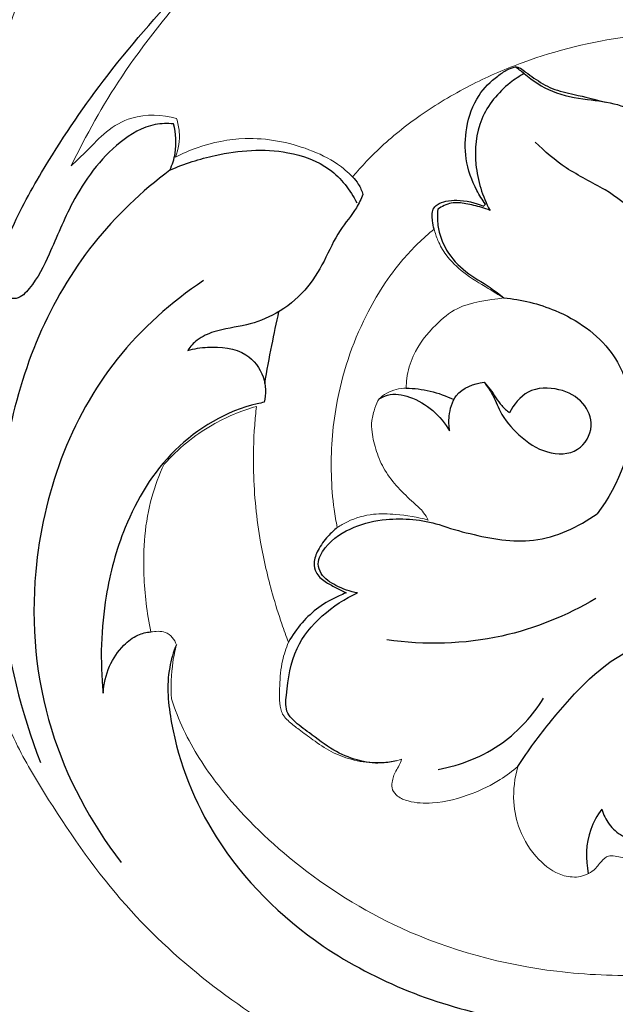
# Model space of a CAD drawing. Units: millimetres. Extents: x 2141 to 5141, y 964 to 3964.
# Drawn here: x 3395 to 3431, y 2859 to 2917 of the extents above; entities that cross this region are included whole.
import ezdxf

# ---------------------------------------------------------------- set-up
doc = ezdxf.new("R2010")
doc.units = ezdxf.units.MM
doc.header["$MEASUREMENT"] = 0

# ---------------------------------------------------------------- blocks, each defined once
blk = doc.blocks.new('N-182.1_500_345')
at = {"lineweight": 13}
for points, knots in [([(0, -132.728), (-0.02, -133.779), (-0.065, -134.829), (-0.148, -135.875), (-0.19, -136.31), (-0.39, -138.145), (-0.92, -141.783), (-2.762, -147.236), (-5.498, -152.998), (-9.34, -158.478), (-13.914, -163.255), (-20.64, -168.024), (-28.229, -171.048), (-33.8, -172.026), (-35.788, -172.228), (-37.342, -172.413), (-40.678, -172.656), (-46.859, -172.45), (-55.826, -171.11), (-66.149, -167.052), (-73.797, -160.31), (-77.422, -155.984), (-78.635, -154.323), (-78.492, -154.899), (-78.162, -156.739), (-78.063, -159.439), (-78.873, -161.869), (-79.752, -163.336), (-80.634, -163.995), (-81.378, -164.222), (-81.934, -163.974), (-82.273, -163.479), (-82.49, -162.801), (-82.552, -162.344), (-82.554, -162.054), (-82.681, -162.257), (-83.095, -162.892), (-83.863, -164.216), (-85.49, -165.587), (-87.591, -166.828), (-89.468, -167.183), (-90.587, -167.043), (-90.912, -166.96), (-91.117, -166.831), (-91.216, -166.65), (-91.219, -166.252), (-91.264, -165.564), (-91.624, -164.53), (-92.139, -163.407), (-92.587, -161.981), (-92.66, -160.182), (-91.914, -158.383), (-90.903, -157.04), (-90.087, -156.33), (-89.69, -155.872), (-89.592, -155.675), (-89.56, -155.6), (-89.732, -155.606), (-90.084, -155.625), (-90.741, -155.764), (-91.508, -155.752), (-92.321, -155.494), (-92.975, -155.102), (-93.495, -154.572), (-93.773, -154.038), (-93.926, -153.605), (-93.932, -153.304), (-93.796, -153.086), (-93.555, -152.928), (-93.153, -152.723), (-92.498, -152.342), (-91.633, -151.447), (-90.474, -149.702), (-89.592, -146.945), (-88.598, -143.503), (-88.067, -139.72), (-87.829, -136.162), (-87.808, -132.995), (-87.991, -130.247), (-88.06, -127.722), (-88.42, -124.983), (-88.719, -122.252), (-89.01, -120.235), (-89.141, -119.365), (-89.308, -120.131), (-89.753, -122.029), (-90.596, -125.391), (-92.236, -129.744), (-94.621, -134.56), (-98.442, -139.33), (-102.503, -143.571), (-106.503, -147.156), (-109.706, -150.403), (-111.967, -153.324), (-113.056, -155.91), (-113.126, -157.443), (-112.861, -158.159), (-112.628, -158.499), (-112.466, -158.753), (-112.698, -159.255), (-113.357, -159.699), (-114.466, -159.91), (-115.591, -159.637), (-116.699, -158.648), (-117.094, -157.835), (-117.216, -157.396), (-117.329, -157.638), (-117.744, -158.647), (-118.102, -160.477), (-117.98, -162.474), (-117.454, -163.914), (-116.921, -164.477), (-116.647, -164.696), (-116.64, -164.526), (-116.598, -164.103), (-116.592, -163.454), (-115.872, -162.358), (-114.165, -161.347), (-111.516, -161.333), (-109.147, -163.23), (-108.338, -166.292), (-109.113, -169.741), (-111.77, -172.228), (-115.007, -172.814), (-117.951, -172.354), (-120.501, -171.113), (-122.523, -169.14), (-123.802, -166.73), (-124.358, -164.62), (-124.463, -162.98), (-124.489, -162.182), (-124.491, -161.842), (-124.82, -162.094), (-125.514, -162.602), (-126.637, -163.294), (-127.849, -163.39), (-128.732, -163.251), (-129.204, -163.157), (-129.418, -162.967), (-129.398, -162.546), (-129.438, -161.834), (-129.152, -160.408), (-128.556, -158.359), (-128, -156.354), (-127.26, -155.126), (-127.044, -154.801), (-127.518, -154.967), (-128.807, -155.395), (-131.512, -156.172), (-135.157, -156.807), (-139.778, -157.256), (-144.706, -157.208), (-149.908, -156.892), (-153.275, -156.336), (-154.904, -155.996), (-155.781, -155.914), (-157.941, -155.779), (-161.425, -155.748), (-165.673, -156.282), (-169.312, -157.87), (-171.519, -159.853), (-172.425, -161.156), (-172.549, -161.831), (-172.567, -162.103), (-172.6, -162.153), (-172.707, -162.278), (-173.223, -162.431), (-174.093, -162.395), (-175.031, -161.853), (-175.578, -160.98), (-175.797, -160.386), (-175.869, -160.043), (-176.027, -160.138), (-176.35, -160.357), (-176.826, -160.961), (-177.663, -161.445), (-178.81, -161.775), (-180.12, -161.897), (-181.442, -161.618), (-182.691, -161.366), (-183.584, -161.211), (-184.2, -161.103), (-184.565, -160.882), (-184.647, -160.246), (-184.41, -159.247), (-183.904, -157.805), (-182.91, -156.185), (-182.006, -155.218), (-181.488, -154.769), (-181.895, -154.858), (-182.996, -155.17), (-184.838, -156.249), (-187.181, -157.836), (-190.114, -159.457), (-193.271, -160.217), (-195.864, -160.135), (-197.728, -159.7), (-198.67, -159.185), (-199.112, -158.874), (-199.13, -158.836), (-199.18, -158.701), (-199.19, -158.39), (-199.05, -157.848), (-198.944, -157.402), (-198.854, -157.118), (-199.096, -157.166), (-199.988, -157.373), (-201.396, -158.006), (-202.835, -158.742), (-203.762, -159.343), (-204.157, -159.619), (-204.282, -159.709), (-204.491, -159.999), (-205.049, -160.897), (-205.692, -162.451), (-205.833, -164.547), (-205.15, -166.717), (-203.621, -168.057), (-202.383, -168.527), (-201.887, -168.584), (-201.734, -168.592), (-201.78, -168.463), (-201.934, -167.882), (-201.819, -166.845), (-200.643, -165.706), (-198.786, -165.68), (-197.201, -166.881), (-196.777, -168.724), (-197.402, -170.538), (-198.761, -171.963), (-200.435, -172.606), (-201.996, -172.712), (-203.548, -172.567), (-205.365, -172.071), (-207.584, -170.776), (-209.547, -168.761), (-210.852, -166.106), (-211.676, -163.903), (-211.872, -161.886), (-212.088, -160.833), (-212.202, -160.293), (-212.46, -160.621), (-213.09, -161.408), (-214.268, -162.955), (-216.238, -164.898), (-219.822, -167.487), (-225.97, -169.879), (-233.334, -170.167), (-240.472, -168.805), (-245.558, -165.701), (-248.65, -161.708), (-249.817, -158.19), (-250.119, -154.695), (-249.575, -150.299), (-247.046, -145.549), (-242.448, -143.452), (-238.436, -143.568), (-236.387, -144.899), (-235.58, -145.674), (-235.968, -145.094), (-237.018, -143.199), (-237.652, -139.922), (-237.438, -137.532), (-237.243, -136.124), (-237.663, -136.381), (-238.502, -136.931), (-239.581, -137.135), (-240.612, -136.997), (-240.896, -136.655), (-240.986, -136.492), (-240.944, -136.279), (-240.831, -135.527), (-240.881, -134.409), (-241.091, -132.968), (-240.892, -131.466), (-240.046, -129.663), (-239.06, -128.602), (-238.389, -128.095), (-238.502, -128.101), (-238.738, -128.122), (-239.121, -128.236), (-239.567, -128.31), (-240.069, -128.258), (-240.471, -128.163), (-240.745, -127.91), (-240.775, -127.479), (-240.588, -126.708), (-239.775, -125.379), (-237.866, -123.158), (-233.802, -120.079), (-227.587, -117.278), (-222.425, -116.673), (-219.894, -116.717), (-220.806, -116.493), (-223.684, -115.67), (-228.513, -113.738), (-234.218, -110.022), (-239.602, -105.139), (-243.122, -100.058), (-245.814, -95.634), (-247.495, -91.288), (-249.197, -86.224), (-249.929, -80.68), (-250.056, -74.162), (-249.608, -65.796), (-247.756, -58.702), (-246.513, -54.457), (-246.341, -53.886), (-245.614, -51.592), (-244.203, -47.529), (-242.498, -43.897), (-241.75, -42.356), (-240.747, -40.342), (-238.229, -37.029), (-235.925, -31.661), (-234.746, -26.347), (-235.267, -21.762), (-236.645, -19.08), (-237.799, -17.883), (-238.381, -17.432), (-238.835, -17.351), (-239.144, -17.248), (-239.332, -16.677), (-239.272, -15.804), (-238.276, -14.488), (-236.535, -14.04), (-235.257, -14.231), (-234.802, -14.375), (-235.237, -13.97), (-236.313, -12.74), (-237.258, -10.276), (-237.475, -7.931), (-237.752, -6.042), (-239.217, -4.9), (-241.289, -4.419), (-243.88, -4.477), (-245.601, -6.281), (-245.828, -8.01), (-245.635, -9.458), (-244.639, -9.646), (-243.778, -9.307), (-242.296, -9.499), (-241.257, -11.356), (-241.903, -13.679), (-244.093, -14.825), (-246.448, -14.564), (-248.453, -13.278), (-249.534, -11.206), (-250.005, -9.194), (-249.839, -6.933), (-248.895, -3.688), (-245.348, -0.541), (-241.898, -0.011), (-240.262, 0)], [-49.8262, -49.8262, -49.8262, -49.8262, -45.170058, -45.170058, -45.170058, -43.229358, -36.99153, -28.889011, -17.792579, -8.787025, 0.702543, 11.425545, 27.585429, 36.455123, 36.455123, 36.455123, 43.401117, 51.27312, 63.858453, 83.550372, 99.442583, 108.570086, 108.570086, 108.570086, 111.20141, 116.87673, 120.298111, 122.450528, 124.355422, 125.078048, 125.756569, 126.891402, 127.629148, 128.914228, 128.914228, 128.914228, 129.978373, 132.282359, 135.659468, 139.258532, 143.07574, 143.8048, 144.258428, 144.554283, 144.855085, 145.123663, 146.30448, 147.909808, 149.933668, 151.79959, 154.517276, 157.729639, 160.220158, 161.921514, 162.528519, 162.890492, 162.890492, 162.890492, 163.653821, 164.452215, 165.865516, 166.99689, 168.204988, 169.213991, 170.249968, 170.847818, 171.253024, 171.528285, 171.946701, 172.512998, 173.538196, 175.290063, 177.97645, 182.774818, 188.02763, 193.888278, 199.675761, 203.851496, 207.933778, 211.897036, 215.053191, 220.187151, 224.094185, 224.094185, 224.094185, 227.572562, 232.752068, 239.461308, 248.190677, 256.467781, 266.46899, 274.233538, 280.306788, 286.677676, 290.613609, 292.400132, 293.555591, 293.904027, 294.247669, 294.811449, 296.065362, 297.715846, 299.648727, 301.529759, 303.553577, 303.553577, 303.553577, 304.739757, 308.391168, 311.712598, 313.511897, 315.069432, 315.069432, 315.069432, 315.826693, 316.964005, 318.397862, 320.875963, 325.538347, 329.062094, 333.617988, 338.825035, 343.990591, 349.014743, 352.888088, 357.081853, 361.391783, 365.192166, 369.068452, 370.970625, 372.478121, 372.478121, 372.478121, 374.316403, 376.164334, 378.30798, 379.499895, 380.152918, 380.424052, 380.662098, 381.932051, 383.987035, 386.767877, 391.373308, 393.105367, 393.105367, 393.105367, 395.332965, 399.134852, 405.585698, 411.717989, 419.708049, 427.435661, 434.822048, 434.822048, 434.822048, 438.735217, 444.42447, 450.266777, 457.649257, 461.578035, 463.348067, 464.556424, 464.556424, 464.556424, 464.824994, 465.262423, 466.863662, 468.587974, 469.814058, 471.371257, 471.371257, 471.371257, 472.190985, 473.081947, 474.752514, 476.363134, 478.377126, 480.511053, 482.318556, 484.045459, 484.519656, 485.11255, 485.775203, 487.152663, 489.710993, 492.495328, 495.536643, 495.536643, 495.536643, 497.384804, 500.584139, 504.936208, 509.981623, 515.368832, 519.11124, 521.40416, 523.806256, 523.806256, 523.806256, 523.992758, 524.440046, 525.154102, 526.474051, 526.474051, 526.474051, 527.571645, 530.527566, 533.286029, 534.744595, 535.425341, 535.425341, 535.425341, 537.014689, 540.114391, 542.772966, 546.205216, 549.819748, 551.344135, 552.024429, 552.024429, 552.024429, 552.631756, 554.692477, 556.25307, 559.529169, 561.893879, 564.607969, 567.281595, 570.12993, 573.071857, 575.004957, 577.042123, 579.969326, 583.286448, 588.343502, 592.171376, 596.367243, 598.68325, 601.135122, 601.135122, 601.135122, 602.99075, 605.60825, 609.760383, 615.216278, 625.142747, 638.535362, 647.371722, 657.10161, 664.232787, 669.329459, 673.333352, 679.712218, 688.888872, 695.666464, 701.06702, 706.032214, 706.032214, 706.032214, 709.130434, 715.579259, 720.484365, 720.484365, 720.484365, 722.470527, 724.694295, 725.687204, 726.515573, 726.515573, 726.515573, 727.480161, 729.879187, 731.445471, 733.938985, 736.461309, 740.195612, 740.195612, 740.195612, 740.696807, 741.242559, 741.968543, 742.681542, 743.484995, 743.73648, 744.280361, 745.252712, 747.280765, 751.06933, 758.247232, 769.696722, 780.929209, 780.929209, 780.929209, 785.097233, 794.196013, 804.268835, 814.727321, 826.178982, 831.588296, 837.659731, 846.760272, 855.281458, 862.336406, 875.709637, 892.267929, 894.839697, 894.839697, 894.839697, 905.899122, 913.506291, 913.506291, 913.506291, 922.958137, 931.550598, 940.126371, 946.80881, 951.647557, 953.10344, 954.241078, 954.780255, 955.171837, 955.585408, 957.268734, 958.939225, 962.52865, 964.647182, 964.647182, 964.647182, 967.2897, 971.82624, 975.99121, 977.925193, 979.942266, 983.700808, 987.336235, 990.886951, 993.488586, 995.308432, 996.296916, 997.461436, 999.439877, 1002.289719, 1005.700219, 1009.157119, 1012.228778, 1015.923524, 1019.197886, 1022.363221, 1024.980323, 1029.185234, 1037.110757, 1044.297084, 1044.297084, 1044.297084, 1044.297084]), ([(-225.843, -62.062), (-225.311, -61.433), (-224.019, -60.076), (-221.642, -58.215), (-218.818, -56.554), (-214.838, -54.838), (-209.292, -53.486), (-204.66, -53.371), (-202.186, -53.593), (-202.93, -53.473), (-204.559, -52.985), (-206.722, -51.474), (-208.071, -49.514), (-208.629, -47.589), (-208.404, -45.72), (-207.296, -44.36), (-205.726, -43.775), (-203.945, -44.025), (-202.828, -45.466), (-202.732, -47.046), (-203.339, -48.063), (-203.84, -48.504), (-204.01, -48.625), (-203.778, -48.838), (-203.008, -49.417), (-201.232, -49.87), (-198.8, -49.635), (-196.471, -48.369), (-195.098, -46.361), (-194.244, -44.484), (-193.899, -42.442), (-193.905, -40.289), (-194.577, -37.782), (-195.936, -35.307), (-197.638, -33.542), (-199.008, -32.542), (-199.651, -32.269), (-199.93, -32.173), (-199.794, -32.356), (-199.405, -32.94), (-198.745, -34.068), (-198.656, -35.781), (-199.45, -37.189), (-200.382, -37.937), (-201.126, -38.233), (-201.496, -38.16), (-201.626, -38.115), (-201.7, -38.012), (-201.774, -37.909), (-201.848, -37.805), (-201.865, -37.708), (-201.931, -37.427), (-202.138, -36.843), (-203.031, -36.096), (-204.408, -35.138), (-206.54, -34.218), (-209.561, -33.385), (-213.27, -32.91), (-217.424, -33.116), (-221.296, -33.985), (-223.692, -35.057), (-224.797, -35.71), (-224.008, -35.607), (-222.608, -35.571), (-220.668, -35.9), (-219.516, -37.044), (-219.035, -38.174), (-219.001, -39.344), (-219.545, -39.878), (-219.889, -40.078), (-220.511, -40.238), (-222.014, -40.69), (-224.534, -41.78), (-227.571, -43.422), (-231.214, -46.385), (-235.315, -50.612), (-239.434, -55.75), (-241.605, -59.603), (-242.485, -61.42), (-242.172, -61.116), (-241.466, -60.458), (-240.426, -59.325), (-238.662, -58.306), (-237.097, -58.379), (-236.246, -58.625), (-236.165, -58.875), (-236.006, -59.633), (-236.135, -60.424), (-236.313, -60.897), (-235.901, -60.686), (-234.587, -60.124), (-231.892, -59.573), (-228.998, -60.137), (-226.902, -61.121), (-226.119, -61.787), (-225.843, -62.062)], [211.757066, 211.757066, 211.757066, 211.757066, 215.415062, 220.048034, 225.110706, 229.913202, 239.244268, 250.267696, 250.267696, 250.267696, 253.613206, 257.70547, 261.745293, 263.909118, 266.87267, 269.345152, 271.305114, 274.075379, 276.67886, 278.720372, 280.747246, 281.673685, 281.673685, 281.673685, 283.074325, 285.894056, 289.559331, 293.734199, 297.157064, 300.179193, 302.829858, 306.282566, 309.655822, 314.24247, 318.659785, 320.42771, 321.736016, 321.736016, 321.736016, 322.748146, 324.855161, 327.463887, 329.932686, 331.717499, 332.729981, 333.338951, 333.338951, 333.338951, 333.903085, 333.903085, 333.903085, 334.339861, 335.188286, 336.589237, 339.352835, 342.68602, 346.804332, 353.24826, 359.18657, 365.182402, 370.756989, 370.756989, 370.756989, 374.291222, 376.963625, 379.14824, 381.138696, 382.338841, 384.10766, 384.10766, 384.10766, 386.954688, 391.063042, 396.27631, 402.224354, 411.811762, 422.392882, 431.35709, 431.35709, 431.35709, 433.296168, 435.639396, 438.16502, 442.095326, 442.095326, 442.095326, 443.260941, 445.504029, 445.504029, 445.504029, 447.559092, 451.833999, 457.495246, 460.297653, 462.024762, 462.024762, 462.024762, 462.024762]), ([(-226.748, -82.794), (-226.823, -82.437), (-227.004, -81.409), (-227.181, -78.99), (-226.916, -75.057), (-225.453, -70.67), (-223.264, -67.228), (-221.687, -65.7), (-221.023, -65.152), (-220.966, -65.383), (-220.787, -65.916), (-220.267, -66.842), (-219.243, -67.815), (-218.013, -68.54), (-217.216, -69.046), (-216.905, -69.224), (-217.836, -69.34), (-219.427, -69.507), (-221.114, -70.914), (-222.235, -72.326), (-222.63, -73.713), (-222.673, -74.364), (-222.674, -74.557), (-223.073, -74.557), (-223.661, -74.713), (-224.341, -75.203), (-224.512, -75.685), (-224.756, -76.5), (-224.697, -77.32), (-224.46, -78.312), (-223.963, -79.454), (-223.179, -80.454), (-222.35, -81.229), (-221.684, -81.81), (-221.448, -82.2), (-221.369, -82.352), (-221.999, -82.178), (-223.081, -82.004), (-224.71, -81.948), (-225.892, -82.284), (-226.556, -82.665), (-226.748, -82.794)], [-28.680829, -28.680829, -28.680829, -28.680829, -27.063218, -24.050172, -17.93419, -9.686391, -3.819736, 0, 0, 0, 1.057274, 2.48532, 4.669009, 7.226242, 8.812557, 8.812557, 8.812557, 12.940732, 15.301319, 18.698708, 20.737342, 21.591303, 21.591303, 21.591303, 23.359504, 24.191929, 25.16589, 26.164023, 27.160405, 28.920837, 30.710998, 32.627864, 34.515299, 35.75467, 36.517256, 36.517256, 36.517256, 39.419742, 41.355734, 43.716247, 44.743956, 44.743956, 44.743956, 44.743956]), ([(-231.528, -75.636), (-232.457, -75.9), (-234.472, -76.741), (-236.171, -78.145), (-236.989, -79.053), (-237.28, -79.681), (-238.081, -81.781), (-238.312, -85.18), (-238.009, -87.821), (-237.766, -88.967), (-237.496, -88.922), (-236.787, -88.873), (-236.353, -89.408), (-236.263, -89.724), (-236.346, -90.06), (-236.554, -91.114), (-236.599, -92.196), (-236.556, -92.921), (-236.352, -93.541), (-235.639, -95.359), (-233.399, -98.802), (-229.167, -102.957), (-222.514, -107.142), (-215.228, -109.103), (-208.93, -109.364), (-205.125, -109.032), (-203.103, -108.608), (-202.411, -108.436), (-202.483, -108.319), (-202.65, -108.007), (-202.812, -107.529), (-202.977, -106.788), (-202.991, -106.237), (-202.951, -105.847), (-203.13, -105.988), (-203.566, -106.273), (-204.277, -106.648), (-204.947, -106.654), (-205.283, -106.558), (-205.359, -106.531), (-205.508, -106.336), (-205.832, -105.808), (-206.099, -104.853), (-206.037, -103.447), (-205.405, -102.549), (-204.912, -102.125), (-205.277, -102.285), (-206.326, -102.64), (-207.814, -102.65), (-209.125, -102.462), (-209.884, -102.289), (-210.376, -102.201), (-210.805, -102.194), (-211.195, -102.558), (-211.598, -103.168), (-212.166, -103.385), (-212.493, -103.448), (-212.812, -103.464), (-213.712, -103.385), (-215.019, -102.373), (-216.01, -100.82), (-216.426, -98.874), (-216.269, -97.592), (-216.068, -96.917), (-216.397, -97.198), (-217.246, -97.829), (-218.924, -98.651), (-220.789, -99.134), (-222.331, -99.081), (-223.144, -98.748), (-223.528, -98.325), (-223.524, -97.759), (-223.356, -97.268), (-223.076, -96.861), (-222.986, -96.616), (-222.948, -96.495), (-223.1, -96.541), (-223.607, -96.67), (-224.62, -96.766), (-225.883, -96.548), (-227.145, -96.08), (-228.121, -95.393), (-228.937, -94.792), (-229.505, -94.358), (-229.837, -94.051), (-230.006, -93.79), (-230.198, -93.178), (-230.161, -92.102), (-230.068, -90.767), (-229.781, -89.928), (-229.631, -89.576), (-229.769, -89.216), (-230.112, -88.277), (-230.726, -86.322), (-231.411, -83.335), (-231.757, -79.975), (-231.691, -77.287), (-231.57, -76.004), (-231.528, -75.636)], [176.090033, 176.090033, 176.090033, 176.090033, 180.252562, 185.676799, 185.676799, 185.676799, 188.749554, 195.592995, 200.518653, 200.518653, 200.518653, 201.735031, 203.238389, 203.238389, 203.238389, 204.775404, 208.000039, 208.000039, 208.000039, 210.898363, 216.639572, 226.072354, 237.012707, 251.194526, 258.936078, 264.927873, 268.092496, 268.092496, 268.092496, 268.699766, 269.659696, 270.322466, 272.065609, 272.065609, 272.065609, 273.078667, 274.378641, 275.572563, 275.92802, 275.92802, 275.92802, 277.020298, 278.65508, 280.251508, 283.137869, 283.137869, 283.137869, 284.907681, 288.008588, 289.617963, 290.79271, 291.452474, 291.853044, 292.633994, 293.635663, 295.114529, 295.114529, 295.114529, 296.531205, 299.005129, 302.099185, 304.569154, 307.694875, 307.694875, 307.694875, 309.614868, 312.372852, 315.939566, 318.070664, 319.079181, 319.781638, 320.441418, 321.467891, 322.057825, 322.619852, 322.619852, 322.619852, 323.325738, 324.939439, 327.094294, 328.95544, 330.868936, 332.359693, 333.45635, 334.045639, 334.351021, 334.827182, 336.862129, 339.059474, 340.757401, 340.757401, 340.757401, 342.469706, 345.19187, 349.850697, 356.048451, 360.123584, 361.766833, 361.766833, 361.766833, 361.766833])]:
    blk.add_open_spline(points, degree=3, knots=knots, dxfattribs=at)
for points, knots in [([(-236.426, -58.938), (-236.786, -58.904), (-237.948, -58.924), (-240.318, -60.365), (-242.355, -63.177), (-243.611, -66.338), (-244.568, -68.299), (-245.685, -69.46), (-246.895, -69.02), (-246.796, -67.297), (-246.031, -64.987), (-243.879, -61.068), (-240.496, -56.047), (-236.294, -51.248), (-232.274, -47.019), (-229.641, -44.995), (-228.287, -44.07)], [0, 0, 0, 0, 0.869822, 2.729322, 6.360415, 9.031734, 10.876429, 11.611776, 12.430342, 13.222764, 15.212348, 18.538064, 23.743317, 29.799383, 33.798042, 37.732496, 37.732496, 37.732496, 37.732496]), ([(-217.992, -63.683), (-218.178, -63.427), (-218.693, -62.593), (-219.241, -61.062), (-219.18, -59.083), (-218.573, -57.297), (-217.52, -56.275), (-216.763, -55.749), (-216.401, -55.607), (-216.242, -55.557)], [0, 0, 0, 0, 0.759666, 2.349267, 3.810193, 5.44962, 6.726649, 7.256273, 7.653904, 7.653904, 7.653904, 7.653904]), ([(-216.242, -55.557), (-216.132, -55.572), (-215.893, -55.632), (-215.559, -55.928), (-214.952, -56.348), (-214.04, -56.927), (-212.554, -57.218), (-211.513, -57.504), (-210.892, -57.643)], [0, 0, 0, 0, 0.268316, 0.571167, 1.05395, 2.050032, 3.123522, 4.650464, 4.650464, 4.650464, 4.650464]), ([(-215.692, -55.96), (-215.986, -56.119), (-217.027, -56.803), (-218.462, -58.553), (-218.733, -61.412), (-218.17, -63.219), (-217.717, -64.05)], [0, 0, 0, 0, 0.802752, 2.98559, 5.142301, 7.413373, 7.413373, 7.413373, 7.413373]), ([(-215.692, -55.96), (-215.197, -56.389), (-214.028, -57.162), (-212.069, -57.5), (-209.596, -57.756), (-208.029, -58.809), (-207.198, -59.63)], [0, 0, 0, 0, 1.571954, 3.271445, 4.71229, 7.516906, 7.516906, 7.516906, 7.516906]), ([(-236.638, -61.666), (-236.498, -61.348), (-236.222, -60.455), (-236.283, -59.498), (-236.426, -58.938)], [0, 0, 0, 0, 0.833192, 2.219486, 2.219486, 2.219486, 2.219486]), ([(-236.638, -61.666), (-235.782, -61.285), (-233.514, -60.569), (-230.191, -60.304), (-227.093, -61.402), (-225.982, -62.844), (-225.602, -63.595)], [0, 0, 0, 0, 2.249418, 5.682994, 7.817468, 9.838867, 9.838867, 9.838867, 9.838867]), ([(-206.879, -68.998), (-206.953, -68.051), (-207.543, -65.497), (-210.241, -63.037), (-213.204, -61.684), (-214.485, -60.564), (-215.057, -60.007)], [0, 0, 0, 0, 2.279937, 6.08435, 8.193794, 10.111428, 10.111428, 10.111428, 10.111428]), ([(-236.638, -61.666), (-238.306, -62.921), (-242.959, -67.318), (-247.972, -79.556), (-246.601, -90.731), (-244.292, -96.684)], [0, 0, 0, 0, 5.008065, 15.155284, 30.479204, 30.479204, 30.479204, 30.479204]), ([(-225.843, -62.062), (-225.717, -62.195), (-225.466, -62.518), (-225.298, -62.894), (-225.232, -63.107)], [0, 0, 0, 0, 0.4399729, 0.9750967, 0.9750967, 0.9750967, 0.9750967]), ([(-225.232, -63.107), (-225.347, -63.374), (-225.704, -64.143), (-226.739, -65.291), (-227.49, -67.074), (-228.604, -68.871), (-230.236, -70.168), (-232.134, -70.906), (-233.783, -71.068), (-234.997, -71.609), (-235.434, -72.094), (-235.591, -72.323)], [0, 0, 0, 0, 0.697564, 2.022727, 3.654874, 5.310985, 7.046216, 8.551893, 10.134172, 11.000746, 11.666837, 11.666837, 11.666837, 11.666837]), ([(-221.023, -65.152), (-221.064, -64.994), (-221.115, -64.714), (-221.152, -64.321), (-221.106, -63.956), (-220.799, -63.642), (-220.298, -63.471), (-219.361, -63.407), (-218.601, -63.578), (-218.113, -63.802)], [0, 0, 0, 0, 0.390178, 0.679987, 0.952875, 1.236038, 1.680021, 2.194295, 3.481472, 3.481472, 3.481472, 3.481472]), ([(-220.804, -63.986), (-220.841, -64.305), (-220.839, -65.146), (-220.344, -66.499), (-219.2, -67.747), (-217.885, -68.445), (-217.171, -69.012), (-216.905, -69.224)], [0, 0, 0, 0, 0.771016, 1.995676, 3.362184, 4.729603, 5.545989, 5.545989, 5.545989, 5.545989]), ([(-217.717, -64.05), (-217.878, -63.989), (-218.347, -63.828), (-219.103, -63.637), (-220.023, -63.546), (-220.569, -63.814), (-220.804, -63.986)], [0, 0, 0, 0, 0.412751, 1.188982, 1.878476, 2.576144, 2.576144, 2.576144, 2.576144]), ([(-234.657, -68.2), (-236.563, -69.481), (-241.743, -74.053), (-245.281, -83.998), (-244.292, -94.729), (-241.333, -100.244), (-239.524, -102.593)], [0, 0, 0, 0, 5.512578, 16.27628, 23.766491, 30.882008, 30.882008, 30.882008, 30.882008]), ([(-216.905, -69.224), (-215.863, -69.308), (-213.487, -69.898), (-210.333, -72.04), (-208.698, -76.761), (-210.07, -80.259), (-211.393, -81.979)], [0, 0, 0, 0, 2.509956, 5.813928, 8.654683, 13.863912, 13.863912, 13.863912, 13.863912]), ([(-231.035, -74.279), (-230.906, -73.526), (-230.643, -72.105), (-230.346, -70.691), (-230.198, -70.025)], [0, 0, 0, 0, 1.832597, 3.468461, 3.468461, 3.468461, 3.468461]), ([(-235.591, -72.323), (-235.21, -72.217), (-234.061, -72.05), (-232.205, -72.231), (-230.972, -73.794), (-230.965, -74.904), (-231.067, -75.392)], [0, 0, 0, 0, 0.950168, 2.801833, 4.125439, 5.322636, 5.322636, 5.322636, 5.322636]), ([(-220.109, -77.087), (-220.156, -76.8), (-220.165, -76.085), (-219.809, -74.708), (-218.676, -74.275), (-218.071, -74.206)], [0, 0, 0, 0, 0.695919, 1.72032, 3.181486, 3.181486, 3.181486, 3.181486]), ([(-218.071, -74.206), (-217.9, -74.422), (-217.512, -74.956), (-217.105, -76.153), (-216.01, -77.408), (-214.479, -78.494), (-212.442, -78.492), (-211.492, -76.848), (-212.154, -75.273), (-213.661, -74.484), (-215.53, -74.525), (-216.328, -75.523), (-216.569, -76.015)], [0, 0, 0, 0, 0.660732, 1.569587, 2.997, 4.572594, 6.003421, 7.276591, 8.406498, 9.710191, 11.174107, 12.489423, 12.489423, 12.489423, 12.489423]), ([(-218.071, -74.206), (-217.945, -74.348), (-217.559, -74.78), (-217.185, -75.487), (-216.731, -75.884), (-216.569, -76.015)], [0, 0, 0, 0, 0.455238, 1.387132, 1.887488, 1.887488, 1.887488, 1.887488]), ([(-224.265, -75.197), (-224.113, -75.1), (-223.547, -74.827), (-221.818, -75.118), (-220.626, -76.189), (-220.109, -77.087)], [0, 0, 0, 0, 0.43285, 1.469988, 3.954263, 3.954263, 3.954263, 3.954263]), ([(-222.674, -74.557), (-222.198, -74.562), (-221.225, -74.677), (-220.304, -75.015), (-219.861, -75.236)], [0, 0, 0, 0, 1.142543, 2.330505, 2.330505, 2.330505, 2.330505]), ([(-231.067, -75.392), (-231.206, -75.419), (-233.164, -75.833), (-236.659, -77.885), (-239.351, -82.343), (-240.673, -87.32), (-240.783, -90.676), (-240.592, -92.575)], [0, 0, 0, 0, 0.340183, 4.804631, 9.157546, 12.518953, 17.100012, 17.100012, 17.100012, 17.100012]), ([(-220.726, -82.622), (-220.127, -82.837), (-218.311, -83.338), (-215.016, -83.936), (-212.494, -82.767), (-211.393, -81.979)], [0, 0, 0, 0, 1.525414, 4.541635, 7.790605, 7.790605, 7.790605, 7.790605]), ([(-225.548, -86.657), (-225.994, -86.59), (-226.768, -86.298), (-227.676, -85.72), (-227.982, -84.789), (-227.299, -83.616), (-225.842, -82.684), (-223.473, -82.151), (-221.731, -82.324), (-220.726, -82.622)], [0, 0, 0, 0, 1.082464, 1.980414, 2.452012, 3.279618, 4.954697, 6.517074, 9.0337, 9.0337, 9.0337, 9.0337]), ([(-226.748, -82.794), (-226.943, -82.952), (-227.371, -83.363), (-227.878, -84.049), (-228.184, -84.807), (-228.032, -85.534), (-227.498, -86.006), (-226.853, -86.328), (-226.441, -86.555), (-226.232, -86.662)], [0, 0, 0, 0, 0.602028, 1.41596, 2.046145, 2.490465, 3.103767, 3.669497, 4.23143, 4.23143, 4.23143, 4.23143]), ([(-223.246, -96.576), (-223.52, -96.642), (-224.785, -96.846), (-226.7, -96.269), (-228.241, -95.025), (-229.195, -94.367), (-229.843, -93.642), (-229.71, -92.061), (-229.279, -89.181), (-227.018, -87.333), (-225.548, -86.657)], [0, 0, 0, 0, 0.677693, 3.058184, 4.468034, 5.426799, 5.858817, 6.712992, 8.974476, 12.858477, 12.858477, 12.858477, 12.858477]), ([(-226.232, -86.662), (-226.371, -86.714), (-226.936, -86.947), (-227.861, -87.47), (-228.882, -88.407), (-229.407, -89.163), (-229.631, -89.576)], [0, 0, 0, 0, 0.355341, 1.467759, 2.527454, 3.655436, 3.655436, 3.655436, 3.655436]), ([(-211.471, -86.993), (-213.188, -88.006), (-217.207, -89.653), (-221.579, -89.75), (-223.823, -89.434)], [0, 0, 0, 0, 4.785554, 10.225076, 10.225076, 10.225076, 10.225076]), ([(-240.592, -92.575), (-240.559, -92.035), (-240.316, -90.99), (-239.52, -89.831), (-238.637, -89.119), (-238.029, -88.986), (-237.766, -88.967)], [0, 0, 0, 0, 1.300349, 2.502705, 3.322234, 3.954348, 3.954348, 3.954348, 3.954348]), ([(-216.068, -96.917), (-215.477, -95.967), (-213.477, -93.354), (-210.185, -89.73), (-204.738, -88.84), (-200.368, -92.183), (-200.806, -98.138), (-203.357, -101.05), (-204.912, -102.125)], [0, 0, 0, 0, 2.684009, 7.950859, 11.204374, 15.024118, 19.320222, 23.856509, 23.856509, 23.856509, 23.856509]), ([(-236.263, -89.724), (-236.435, -90.157), (-236.9, -91.669), (-236.516, -95.716), (-234.056, -101.888), (-227.321, -108.564), (-217.71, -112.244), (-207.817, -112.701), (-201.83, -111.635), (-199.134, -110.851)], [0, 0, 0, 0, 1.118288, 3.752394, 9.529796, 16.762259, 25.823159, 33.560338, 40.298181, 40.298181, 40.298181, 40.298181]), ([(-220.782, -97.093), (-219.436, -96.84), (-216.952, -95.864), (-215.189, -93.898), (-214.549, -92.888)], [0, 0, 0, 0, 3.285489, 6.154684, 6.154684, 6.154684, 6.154684]), ([(-211.111, -99.443), (-211.021, -99.755), (-210.717, -100.382), (-210.081, -100.954), (-209.187, -101.334), (-207.875, -100.08), (-207.953, -98.011), (-207.54, -95.738), (-206.225, -94.252), (-204.444, -94.168), (-203.482, -95.522), (-203.795, -97.29), (-205.393, -98.723), (-206.96, -98.687), (-207.684, -98.489)], [0, 0, 0, 0, 0.78055, 1.62281, 2.03566, 2.958284, 5.170341, 6.906877, 8.413212, 9.560739, 10.643727, 11.897433, 13.551233, 15.352156, 15.352156, 15.352156, 15.352156]), ([(-211.111, -99.443), (-211.384, -99.81), (-212.045, -100.987), (-212.086, -102.405), (-211.911, -103.257)], [0, 0, 0, 0, 1.099875, 3.18785, 3.18785, 3.18785, 3.18785])]:
    blk.add_open_spline(points, degree=3, knots=knots)
for points in [[(-215.692, -55.96), (-215.876, -55.826), (-216.059, -55.692), (-216.242, -55.557)], [(-218.113, -63.802), (-218.073, -63.762), (-218.033, -63.722), (-217.992, -63.683)]]:
    blk.add_open_spline(points, degree=3)

msp = doc.modelspace()

# ---------------------------------------------------------------- block references
msp.add_blockref('N-182.1_500_345', (3640.93, 2969.644))

doc.saveas('drawing.dxf')
